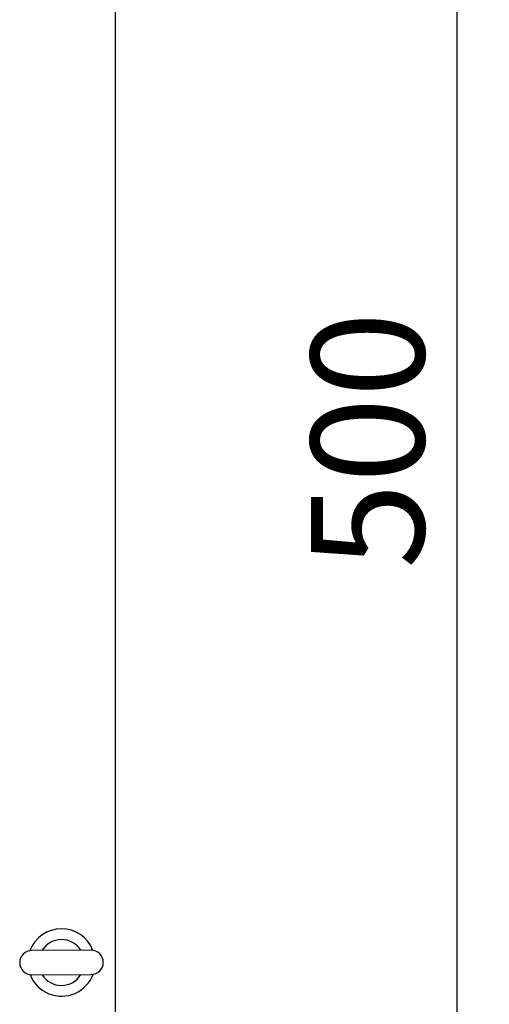
# Model space of a CAD drawing. Units: millimetres. Extents: x 48 to 4992, y 48 to 3516.
# Drawn here: x 1603 to 1777, y 2586 to 2951 of the extents above; entities that cross this region are included whole.
import ezdxf

# ---------------------------------------------------------------- set-up
doc = ezdxf.new("R2010")
doc.units = ezdxf.units.MM
doc.header["$LTSCALE"] = 12
doc.layers.add('FORMAT', color=7, linetype='Continuous')
doc.styles.add('SLDTEXTSTYLE0', font='TXT', dxfattribs={"width": 0.75})
doc.dimstyles.new('SLDDIMSTYLE0', dxfattribs={"dimtxt": 42, "dimasz": 42.672, "dimexe": 0, "dimexo": 0.0625, "dimgap": 10.5, "dimtad": 1, "dimdec": 0, "dimrnd": 1e-09, "dimzin": 12, "dimdsep": 46, "dimtxsty": 'SLDTEXTSTYLE0', "dimsah": 1, "dimcen": 0.09, "dimadec": 0, "dimazin": 3, "dimtfac": 1, "dimtdec": 0, "dimtofl": 0, "dimtmove": 0, "dimatfit": 3, "dimfxl": 0, "dimfrac": 2, "dimtolj": 1, "dimtzin": 12, "dimarcsym": 0})

# ---------------------------------------------------------------- blocks, each defined once
blk = doc.blocks.new('_D_6')
at = {"layer": 'FORMAT', "color": 7}
for p, q in [((1639.5, 3036.74), (1777.15, 3036.74)), ((1765.15, 3036.74), (1765.15, 2536.74)), ((1639.5, 2536.74), (1777.15, 2536.74))]:
    blk.add_line(p, q, dxfattribs=at)
for points in [[(1765.15, 3036.74), (1760.57, 2994.06), (1769.72, 2994.06)], [(1765.15, 2536.74), (1769.72, 2579.41), (1760.57, 2579.41)]]:
    blk.add_solid(points, dxfattribs=at)
at = {"layer": 'FORMAT', "color": 7, "insert": (1711, 2747.71), "char_height": 42, "attachment_point": 1, "rotation": 90, "style": 'SLDTEXTSTYLE0'}
blk.add_mtext('500', dxfattribs=at)

msp = doc.modelspace()

# ---------------------------------------------------------------- linework, layer by layer
at = {"color": 7, "linetype": 'Continuous', "lineweight": 25}
for p, q in [((1638.5, 2569.74), (1638.5, 3003.74)), ((1629.48, 2606.28), (1607.48, 2606.19)), ((1607.52, 2597.19), (1629.52, 2597.28))]:
    msp.add_line(p, q, dxfattribs=at)
for centre, radius, start, end in [((1618.5, 2601.74), 12.5, 21.0988, 159.4084), ((1618.5, 2601.74), 8.5, 32.2193, 148.2879), ((1607.5, 2601.69), 4.5, 90.2536, 270.2536), ((1629.5, 2601.78), 4.5, 270.2536, 90.2536), ((1618.5, 2601.74), 12.5, 201.0988, 248.1642), ((1618.5, 2601.74), 8.5, 212.2193, 328.2879), ((1618.5, 2601.74), 12.5, 248.1642, 339.4084)]:
    msp.add_arc(centre, radius, start, end, dxfattribs=at)

# ---------------------------------------------------------------- dimensions: what is measured, and where the dimension line sits
at = {"layer": 'FORMAT', "color": 7}
dim = msp.add_linear_dim(base=(1765.15, 2536.74), p1=(1627.5, 3036.74), p2=(1627.5, 2536.74), angle=90, dimstyle='SLDDIMSTYLE0', dxfattribs=at)
dim.commit()
dim.dimension.update_dxf_attribs({"geometry": '_D_6', "text_midpoint": (1765.15, 2794.26), "dimtype": 160})

doc.saveas('drawing.dxf')
